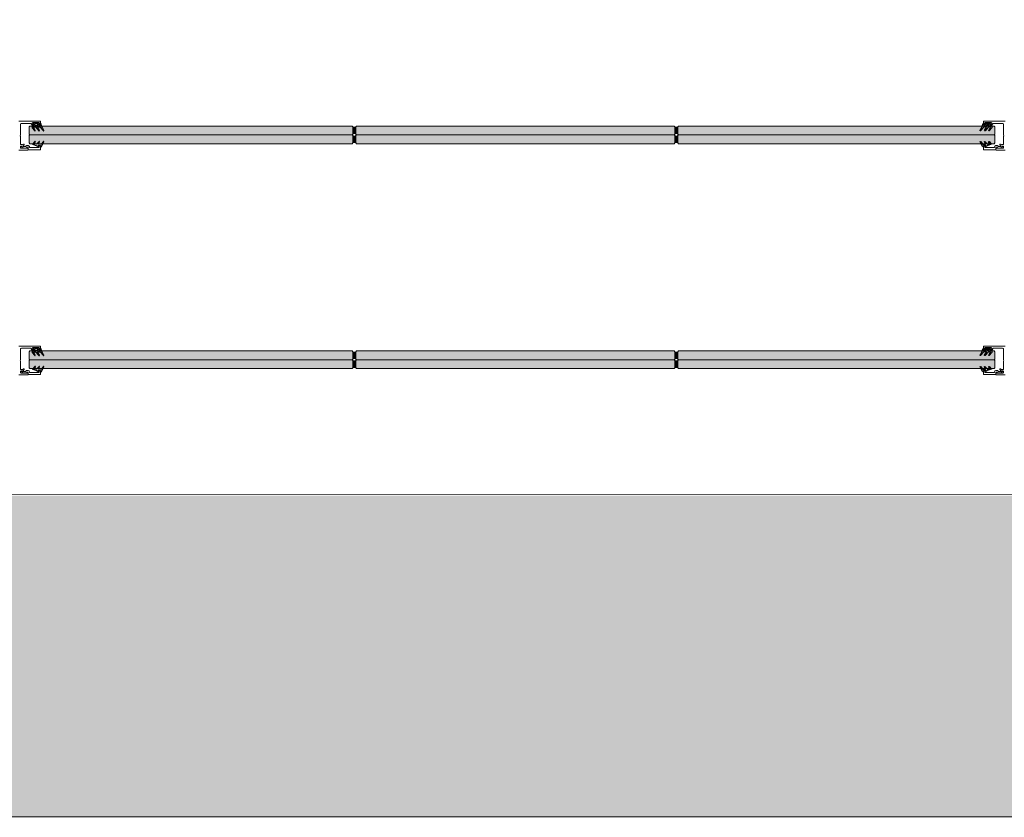
# Model space of a CAD drawing. Extents: x 9677 to 41339, y 4861 to 6330.
# Drawn here: x 12221 to 12608, y 4862 to 5176 of the extents above; entities that cross this region are included whole.
import ezdxf

# ---------------------------------------------------------------- set-up
doc = ezdxf.new("R2010")
doc.units = 0
doc.header["$LTSCALE"] = 2.5
doc.linetypes.add('DASHED', pattern=[0.75, 0.5, -0.25])
doc.layers.get('0').update_dxf_attribs({"linetype": 'CONTINUOUS'})
for name, color, linetype in [('1', 4, 'CONTINUOUS'), ('3', 2, 'DASHED'), ('A4PURSOM2', 3, 'CONTINUOUS'), ('H_', 4, 'CONTINUOUS'), ('OTSIKKO', 3, 'CONTINUOUS'), ('X-COM-FRAME', 2, 'CONTINUOUS')]:
    doc.layers.add(name, color=color, linetype=linetype)
doc.layers.add('Apuviivat', color=7, linetype='CONTINUOUS', plot=False)
for name, color, linetype, lineweight in [('E7', 7, 'CONTINUOUS', 70), ('Hatch (ISO)', 7, 'CONTINUOUS', 18), ('P SE0000 INLOOK GLAZY DB 36 PYSTYKARMI', 6, 'CONTINUOUS', 15)]:
    doc.layers.add(name, color=color, linetype=linetype, lineweight=lineweight)

# ---------------------------------------------------------------- blocks, each defined once
blk = doc.blocks.new('PX4_vapaa')
at = {"layer": 'OTSIKKO'}
blk.add_lwpolyline([(-3.48824200725943, 1.152937596046314, -0.8382366756647085), (-3.001857603000019, 0.5333333333333314, 0.9774218834618593), (-2.272108185322907, -0.1500000000000057, -0.2015127546239996), (-1.915036763895756, 0), (0, 0), (0, 1.399999999999977, -0.7730330928889702), (0.7492397875836332, 1.595016847396636), (4.461929840687731, -5.05373736445253, -0.8706601265432541), (3.987867965644057, -5.412132034355977), (0.575735931288051, -2), (-2.708290376865477, -2, 0.5773502691896241), (-3.054700538379251, -2.599999999999994), (-1.640192378864668, -5.050000000000011, -0.8769764629927548), (-2.112132034355938, -5.412132034355977), (-5.548126955598349, -1.976137113113595), (-8.074954325438313, -2.331259540819758, 0.5317094316614813), (-8.365695246568066, -2.927366768316375), (-7.140192378864668, -5.050000000000011, -0.8769764629927548), (-7.612132034355966, -5.412132034355977), (-10.71213203435596, -2.312132034355955, -0.5486187866266671), (-10.60260604299771, -1.818092213764231), (-5.277885124274832, 0.1199477064254779), (-3.488348458155684, 1.153137182334063)], format="xyb", close=True, dxfattribs=at)
blk = doc.blocks.new('PX2_vapaa')
at = {"layer": 'A4PURSOM2'}
blk.add_lwpolyline([(-2.300208175107599, 7.394736325684079, -0.8292538380071816), (-1.727909279117966, 7.013041730729157), (-4.07109750870066, 2.749871211905088, 0.5771850694354154), (-3.811215574272552, 2.300000000000011), (-0.6376475871669243, 2.534902736040664), (3.799477882750892, 7.394414952016092, -0.8350295135341587), (4.370372403912512, 7.009069084969639, 0.09536627423302697), (0.680777439324828, -1.605659971446954, -0.7150320677587662), (-2.842170943040401e-14, -1.5), (0, 0), (-2.100000000000023, 0, 0.414213562373095), (-2.700000000000017, -0.5999999999999943), (-2.700000000000017, -1.199999999999989), (-2.100000000000023, -1.199999999999989, -0.7148789146188683), (-1.91629634853885, -1.737177082450728), (-3.288491385170374, -2.799999999999983), (-8.611508614829631, -2.799999999999983), (-9.983703651461184, -1.737177082450728, -0.7148789146188681), (-9.800000000000011, -1.199999999999989), (-9.200000000000017, -1.199999999999989), (-9.200000000000017, -0.5999999999999943, 0.4142135623730942), (-9.800000000000011, 0), (-10.41251072920156, 0, -0.414213562373095), (-11.41251072920156, 0.9999999999999716), (-11.41251072920156, 3.347172067515913), (-7.800208175107599, 7.394736325684079, -0.8292538380071786), (-7.227909279117966, 7.013041730729157), (-9.57109750870066, 2.749871211905088, 0.5771850694354163), (-9.311215574272552, 2.300000000000011), (-6.758398102553627, 2.300000000000011), (-2.297487373415322, 7.397487373415316)], format="xyb", dxfattribs=at)
blk.add_lwpolyline([(-7.150000000000006, 0.5999999999999943), (-4.750000000000028, 0.5999999999999943, -0.8333333333333328), (-4.750000000000028, -1.799999999999983), (-7.150000000000006, -1.799999999999983, -0.8333333333333328)], format="xyb", close=True, dxfattribs=at)

msp = doc.modelspace()

# ---------------------------------------------------------------- hatches: boundary and pattern name
at = {"layer": 'E7', "linetype": 'Continuous', "lineweight": 15}
h = msp.add_hatch(color=256, dxfattribs=at)
h.set_gradient(color1=(127, 223, 255), color2=(127, 223, 255), tint=1)
h.paths.add_polyline_path([(12351.57304570112, 5130.778474405945), (12351.28405328092, 5130.489481985745), (12333.70124247499, 5130.489481985745), (12229.06400798674, 5130.489481985745, 0.2307951225690408), (12229.11951185424, 5130.60332186317), (12229.11951185424, 5130.632646448295), (12228.94611640212, 5130.632646448295), (12228.70593107479, 5130.489481985745), (12227.50964955911, 5130.489481985745), (12227.54936305882, 5130.535449905708, 0.1800411476298325), (12227.58451760798, 5130.629914480639), (12227.58451760798, 5130.632646448295), (12227.35332367182, 5130.632646448295), (12227.08827341101, 5130.489481985745), (12226.03351396696, 5130.489481985745), (12226.0535263208, 5130.508433892105, 0.2059934946280397), (12226.09866583545, 5130.613350057696), (12226.09866583545, 5130.632646448295), (12225.86890809628, 5130.632646448295), (12225.62066876212, 5130.489481985745), (12224.55655045421, 5130.489481985745), (12224.26755803401, 5130.778474405945), (12224.26755803401, 5132.22343650695), (12333.70124247499, 5132.22343650695), (12351.57304570112, 5132.22343650695)])
h.paths.add_polyline_path([(12351.57304570112, 5132.22343650695), (12333.70124247499, 5132.22343650695), (12224.26755803401, 5132.22343650695), (12224.26755803401, 5133.668398607954), (12224.55655045421, 5133.957391028154), (12225.61605040755, 5133.957391028154), (12225.86890809628, 5133.811563070504), (12226.09866583545, 5133.811563070504), (12226.09866583545, 5133.830859461104, 0.2059934946280262), (12226.0535263208, 5133.935775626694), (12226.03070143689, 5133.957391028154), (12227.08334229851, 5133.957391028154), (12227.35332367182, 5133.811563070504), (12227.58451760798, 5133.811563070504), (12227.58451760798, 5133.868068626044), (12227.50734846061, 5133.957391028154), (12228.70146256053, 5133.957391028154), (12228.94611640212, 5133.811563070504), (12229.11951185424, 5133.811563070504), (12229.11951185424, 5133.84088765563, 0.2388486162866762), (12229.06049148238, 5133.957391028154), (12333.70124247499, 5133.957391028154), (12351.28405328092, 5133.957391028154), (12351.57304570112, 5133.668398607954)])
h = msp.add_hatch(color=256, dxfattribs=at)
h.set_gradient(color1=(127, 223, 255), color2=(127, 223, 255), tint=1)
h.paths.add_polyline_path([(12351.57304570112, 5130.200489565545), (12351.28405328092, 5130.489481985745), (12333.70124247499, 5130.489481985745), (12229.06400798674, 5130.489481985745, -0.2307951225690408), (12229.11951185424, 5130.375642108321), (12229.11951185424, 5130.346317523195), (12228.94611640212, 5130.346317523195), (12228.70593107479, 5130.489481985745), (12227.50964955911, 5130.489481985745), (12227.54936305882, 5130.443514065783, -0.1800411476298325), (12227.58451760798, 5130.349049490852), (12227.58451760798, 5130.346317523195), (12227.35332367182, 5130.346317523195), (12227.08827341101, 5130.489481985745), (12226.03351396696, 5130.489481985745), (12226.0535263208, 5130.470530079386, -0.2059934946280397), (12226.09866583545, 5130.365613913795), (12226.09866583545, 5130.346317523195), (12225.86890809628, 5130.346317523195), (12225.62066876212, 5130.489481985745), (12224.55655045421, 5130.489481985745), (12224.26755803401, 5130.200489565545), (12224.26755803401, 5128.755527464541), (12333.70124247499, 5128.755527464541), (12351.57304570112, 5128.755527464541)])
h.paths.add_polyline_path([(12351.57304570112, 5128.755527464541), (12333.70124247499, 5128.755527464541), (12224.26755803401, 5128.755527464541), (12224.26755803401, 5127.310565363537), (12224.55655045421, 5127.021572943337), (12225.61605040755, 5127.021572943337), (12225.86890809628, 5127.167400900987), (12226.09866583545, 5127.167400900987), (12226.09866583545, 5127.148104510387, -0.2059934946280262), (12226.0535263208, 5127.043188344797), (12226.03070143689, 5127.021572943337), (12227.08334229851, 5127.021572943337), (12227.35332367182, 5127.167400900987), (12227.58451760798, 5127.167400900987), (12227.58451760798, 5127.110895345447), (12227.50734846061, 5127.021572943337), (12228.70146256053, 5127.021572943337), (12228.94611640212, 5127.167400900987), (12229.11951185424, 5127.167400900987), (12229.11951185424, 5127.138076315861, -0.2388486162866762), (12229.06049148238, 5127.021572943337), (12333.70124247499, 5127.021572943337), (12351.28405328092, 5127.021572943337), (12351.57304570112, 5127.310565363537)])
h = msp.add_hatch(color=256, dxfattribs=at)
h.set_gradient(color1=(127, 223, 255), color2=(127, 223, 255), tint=1)
h.paths.add_polyline_path([(12478.14686695824, 5130.778474405945), (12477.85787453805, 5130.489481985744), (12460.27506373212, 5130.489481985744), (12353.01800780212, 5130.489481985745), (12352.72901538192, 5130.778474405945), (12352.72901538192, 5132.22343650695), (12460.27506373212, 5132.22343650695), (12478.14686695824, 5132.223436506949)])
h.paths.add_polyline_path([(12478.14686695824, 5132.223436506949), (12460.27506373212, 5132.223436506949), (12352.72901538192, 5132.22343650695), (12352.72901538192, 5133.668398607954), (12353.01800780212, 5133.957391028154), (12460.27506373212, 5133.957391028154), (12477.85787453805, 5133.957391028153), (12478.14686695824, 5133.668398607952)])
h = msp.add_hatch(color=256, dxfattribs=at)
h.set_gradient(color1=(127, 223, 255), color2=(127, 223, 255), tint=1)
h.paths.add_polyline_path([(12478.14686695824, 5130.200489565546), (12477.85787453805, 5130.489481985747), (12460.27506373212, 5130.489481985747), (12353.01800780212, 5130.489481985745), (12352.72901538192, 5130.200489565545), (12352.72901538192, 5128.755527464541), (12460.27506373212, 5128.755527464541), (12478.14686695824, 5128.755527464542)])
h.paths.add_polyline_path([(12478.14686695824, 5128.755527464542), (12460.27506373212, 5128.755527464542), (12352.72901538192, 5128.755527464541), (12352.72901538192, 5127.310565363537), (12353.01800780212, 5127.021572943337), (12460.27506373212, 5127.021572943337), (12477.85787453805, 5127.021572943338), (12478.14686695824, 5127.310565363538)])
h = msp.add_hatch(color=256, dxfattribs=at)
h.set_gradient(color1=(127, 223, 255), color2=(127, 223, 255), tint=1)
h.paths.add_polyline_path([(12603.96507866249, 5130.778474405945), (12603.67608624229, 5130.489481985745), (12602.61427711168, 5130.489481985745), (12602.36372860022, 5130.63397819585), (12602.13397086106, 5130.63397819585), (12602.13397086106, 5130.614681805251, 0.205993494628218), (12602.1791103757, 5130.509765639661), (12602.20052899458, 5130.489481985745), (12601.14682884175, 5130.489481985745), (12600.87931302468, 5130.63397819585), (12600.64811908852, 5130.63397819585), (12600.64811908852, 5130.577472640311), (12600.72413768665, 5130.489481985745), (12599.52893987885, 5130.489481985745), (12599.28652029438, 5130.63397819585), (12599.11312484226, 5130.63397819585), (12599.11312484226, 5130.604653610725, 0.2347776888945589), (12599.17035908165, 5130.489481985745), (12586.04134204156, 5130.489481985745), (12479.59182905925, 5130.489481985744), (12479.30283663905, 5130.778474405945), (12479.30283663905, 5132.223436506949), (12586.04134204156, 5132.223436506949), (12603.96507866249, 5132.22343650695)])
h.paths.add_polyline_path([(12603.96507866249, 5132.22343650695), (12586.04134204156, 5132.22343650695), (12479.30283663905, 5132.223436506949), (12479.30283663905, 5133.668398607952), (12479.59182905925, 5133.957391028153), (12586.04134204156, 5133.957391028153), (12599.17035908164, 5133.957391028154, 0.2347776888691294), (12599.11312484226, 5133.842219403183), (12599.11312484226, 5133.812894818057), (12599.28652029438, 5133.812894818057), (12599.52893987883, 5133.957391028154), (12600.72413768664, 5133.957391028154), (12600.68327363769, 5133.910091360645, 0.1800411476298037), (12600.64811908852, 5133.815626785714), (12600.64811908852, 5133.812894818057), (12600.87931302468, 5133.812894818057), (12601.14682884173, 5133.957391028154), (12602.20052899457, 5133.957391028154), (12602.1791103757, 5133.937107374248, 0.2059934946281281), (12602.13397086106, 5133.832191208657), (12602.13397086106, 5133.812894818057), (12602.36372860022, 5133.812894818057), (12602.61427711167, 5133.957391028154), (12603.67608624229, 5133.957391028154), (12603.96507866249, 5133.668398607954)])
h = msp.add_hatch(color=256, dxfattribs=at)
h.set_gradient(color1=(127, 223, 255), color2=(127, 223, 255), tint=1)
h.paths.add_polyline_path([(12603.96507866249, 5130.200489565545), (12603.67608624229, 5130.489481985745), (12602.61427711168, 5130.489481985745), (12602.36372860022, 5130.34498577564), (12602.13397086106, 5130.34498577564), (12602.13397086106, 5130.36428216624, -0.205993494628218), (12602.1791103757, 5130.46919833183), (12602.20052899458, 5130.489481985745), (12601.14682884175, 5130.489481985745), (12600.87931302468, 5130.34498577564), (12600.64811908852, 5130.34498577564), (12600.64811908852, 5130.40149133118), (12600.72413768665, 5130.489481985745), (12599.52893987885, 5130.489481985745), (12599.28652029438, 5130.34498577564), (12599.11312484226, 5130.34498577564), (12599.11312484226, 5130.374310360766, -0.2347776888945589), (12599.17035908165, 5130.489481985745), (12586.04134204156, 5130.489481985745), (12479.59182905925, 5130.489481985747), (12479.30283663905, 5130.200489565546), (12479.30283663905, 5128.755527464542), (12586.04134204156, 5128.755527464542), (12603.96507866249, 5128.755527464541)])
h.paths.add_polyline_path([(12603.96507866249, 5128.755527464541), (12586.04134204156, 5128.755527464541), (12479.30283663905, 5128.755527464542), (12479.30283663905, 5127.310565363538), (12479.59182905925, 5127.021572943338), (12586.04134204156, 5127.021572943338), (12599.17035908164, 5127.021572943337, -0.2347776888691294), (12599.11312484226, 5127.136744568308), (12599.11312484226, 5127.166069153433), (12599.28652029438, 5127.166069153433), (12599.52893987883, 5127.021572943337), (12600.72413768664, 5127.021572943337), (12600.68327363769, 5127.068872610846, -0.1800411476298037), (12600.64811908852, 5127.163337185777), (12600.64811908852, 5127.166069153433), (12600.87931302468, 5127.166069153433), (12601.14682884173, 5127.021572943337), (12602.20052899457, 5127.021572943337), (12602.1791103757, 5127.041856597243, -0.2059934946281281), (12602.13397086106, 5127.146772762834), (12602.13397086106, 5127.166069153433), (12602.36372860022, 5127.166069153433), (12602.61427711167, 5127.021572943337), (12603.67608624229, 5127.021572943337), (12603.96507866249, 5127.310565363537)])
h = msp.add_hatch(color=256, dxfattribs=at)
h.set_gradient(color1=(127, 223, 255), color2=(127, 223, 255), tint=1)
h.paths.add_polyline_path([(12351.57512275987, 5042.322108873314), (12351.28613033967, 5042.033116453114), (12333.70331953374, 5042.033116453114), (12229.06608504549, 5042.033116453114, 0.2307951225690408), (12229.12158891299, 5042.146956330539), (12229.12158891299, 5042.176280915664), (12228.94819346087, 5042.176280915664), (12228.70800813354, 5042.033116453114), (12227.51172661786, 5042.033116453114), (12227.55144011757, 5042.079084373077, 0.1800411476298325), (12227.58659466673, 5042.173548948008), (12227.58659466673, 5042.176280915664), (12227.35540073057, 5042.176280915664), (12227.09035046976, 5042.033116453114), (12226.03559102571, 5042.033116453114), (12226.05560337955, 5042.052068359474, 0.2059934946280397), (12226.1007428942, 5042.156984525065), (12226.1007428942, 5042.176280915664), (12225.87098515503, 5042.176280915664), (12225.62274582087, 5042.033116453114), (12224.55862751296, 5042.033116453114), (12224.26963509276, 5042.322108873314), (12224.26963509276, 5043.767070974319), (12333.70331953374, 5043.767070974319), (12351.57512275987, 5043.767070974319)])
h.paths.add_polyline_path([(12351.57512275987, 5043.767070974319), (12333.70331953374, 5043.767070974319), (12224.26963509276, 5043.767070974319), (12224.26963509276, 5045.212033075323), (12224.55862751296, 5045.501025495523), (12225.61812746629, 5045.501025495523), (12225.87098515503, 5045.355197537873), (12226.1007428942, 5045.355197537873), (12226.1007428942, 5045.374493928472, 0.2059934946280262), (12226.05560337955, 5045.479410094063), (12226.03277849564, 5045.501025495523), (12227.08541935726, 5045.501025495523), (12227.35540073057, 5045.355197537873), (12227.58659466673, 5045.355197537873), (12227.58659466673, 5045.411703093413), (12227.50942551935, 5045.501025495523), (12228.70353961928, 5045.501025495523), (12228.94819346087, 5045.355197537873), (12229.12158891299, 5045.355197537873), (12229.12158891299, 5045.384522122999, 0.2388486162866762), (12229.06256854113, 5045.501025495523), (12333.70331953374, 5045.501025495523), (12351.28613033967, 5045.501025495523), (12351.57512275987, 5045.212033075323)])
h = msp.add_hatch(color=256, dxfattribs=at)
h.set_gradient(color1=(127, 223, 255), color2=(127, 223, 255), tint=1)
h.paths.add_polyline_path([(12478.14894401699, 5042.322108873313), (12477.85995159679, 5042.033116453113), (12460.27714079087, 5042.033116453113), (12353.02008486087, 5042.033116453114), (12352.73109244067, 5042.322108873314), (12352.73109244067, 5043.767070974319), (12460.27714079087, 5043.767070974319), (12478.14894401699, 5043.767070974318)])
h.paths.add_polyline_path([(12478.14894401699, 5043.767070974318), (12460.27714079087, 5043.767070974318), (12352.73109244067, 5043.767070974319), (12352.73109244067, 5045.212033075323), (12353.02008486087, 5045.501025495523), (12460.27714079087, 5045.501025495523), (12477.85995159679, 5045.501025495522), (12478.14894401699, 5045.212033075321)])
h = msp.add_hatch(color=256, dxfattribs=at)
h.set_gradient(color1=(127, 223, 255), color2=(127, 223, 255), tint=1)
h.paths.add_polyline_path([(12603.96715572124, 5042.322108873314), (12603.67816330104, 5042.033116453114), (12602.61635417043, 5042.033116453114), (12602.36580565897, 5042.177612663219), (12602.1360479198, 5042.177612663219), (12602.1360479198, 5042.15831627262, 0.205993494628218), (12602.18118743445, 5042.05340010703), (12602.20260605333, 5042.033116453114), (12601.1489059005, 5042.033116453114), (12600.88139008343, 5042.177612663219), (12600.65019614727, 5042.177612663219), (12600.65019614727, 5042.12110710768), (12600.7262147454, 5042.033116453114), (12599.5310169376, 5042.033116453114), (12599.28859735313, 5042.177612663219), (12599.11520190101, 5042.177612663219), (12599.11520190101, 5042.148288078094, 0.2347776888945589), (12599.1724361404, 5042.033116453114), (12586.04341910031, 5042.033116453114), (12479.593906118, 5042.033116453113), (12479.3049136978, 5042.322108873313), (12479.3049136978, 5043.767070974318), (12586.04341910031, 5043.767070974318), (12603.96715572124, 5043.767070974319)])
h.paths.add_polyline_path([(12603.96715572124, 5043.767070974319), (12586.04341910031, 5043.767070974319), (12479.3049136978, 5043.767070974318), (12479.3049136978, 5045.212033075321), (12479.593906118, 5045.501025495522), (12586.04341910031, 5045.501025495522), (12599.17243614039, 5045.501025495523, 0.2347776888691294), (12599.11520190101, 5045.385853870552), (12599.11520190101, 5045.356529285426), (12599.28859735313, 5045.356529285426), (12599.53101693758, 5045.501025495523), (12600.72621474539, 5045.501025495523), (12600.68535069643, 5045.453725828014, 0.1800411476298037), (12600.65019614727, 5045.359261253083), (12600.65019614727, 5045.356529285426), (12600.88139008343, 5045.356529285426), (12601.14890590048, 5045.501025495523), (12602.20260605332, 5045.501025495523), (12602.18118743445, 5045.480741841617, 0.2059934946281281), (12602.1360479198, 5045.375825676026), (12602.1360479198, 5045.356529285426), (12602.36580565897, 5045.356529285426), (12602.61635417042, 5045.501025495523), (12603.67816330104, 5045.501025495523), (12603.96715572124, 5045.212033075323)])
h = msp.add_hatch(color=256, dxfattribs=at)
h.set_gradient(color1=(127, 223, 255), color2=(127, 223, 255), tint=1)
h.paths.add_polyline_path([(12351.57512275987, 5041.744124032914), (12351.28613033967, 5042.033116453114), (12333.70331953374, 5042.033116453114), (12229.06608504549, 5042.033116453114, -0.2307951225690408), (12229.12158891299, 5041.91927657569), (12229.12158891299, 5041.889951990564), (12228.94819346087, 5041.889951990564), (12228.70800813354, 5042.033116453114), (12227.51172661786, 5042.033116453114), (12227.55144011757, 5041.987148533152, -0.1800411476298325), (12227.58659466673, 5041.892683958221), (12227.58659466673, 5041.889951990564), (12227.35540073057, 5041.889951990564), (12227.09035046976, 5042.033116453114), (12226.03559102571, 5042.033116453114), (12226.05560337955, 5042.014164546755, -0.2059934946280397), (12226.1007428942, 5041.909248381164), (12226.1007428942, 5041.889951990564), (12225.87098515503, 5041.889951990564), (12225.62274582087, 5042.033116453114), (12224.55862751296, 5042.033116453114), (12224.26963509276, 5041.744124032914), (12224.26963509276, 5040.29916193191), (12333.70331953374, 5040.29916193191), (12351.57512275987, 5040.29916193191)])
h.paths.add_polyline_path([(12351.57512275987, 5040.29916193191), (12333.70331953374, 5040.29916193191), (12224.26963509276, 5040.29916193191), (12224.26963509276, 5038.854199830906), (12224.55862751296, 5038.565207410706), (12225.61812746629, 5038.565207410706), (12225.87098515503, 5038.711035368356), (12226.1007428942, 5038.711035368356), (12226.1007428942, 5038.691738977756, -0.2059934946280262), (12226.05560337955, 5038.586822812166), (12226.03277849564, 5038.565207410706), (12227.08541935726, 5038.565207410706), (12227.35540073057, 5038.711035368356), (12227.58659466673, 5038.711035368356), (12227.58659466673, 5038.654529812816), (12227.50942551935, 5038.565207410706), (12228.70353961928, 5038.565207410706), (12228.94819346087, 5038.711035368356), (12229.12158891299, 5038.711035368356), (12229.12158891299, 5038.68171078323, -0.2388486162866762), (12229.06256854113, 5038.565207410706), (12333.70331953374, 5038.565207410706), (12351.28613033967, 5038.565207410706), (12351.57512275987, 5038.854199830906)])
h = msp.add_hatch(color=256, dxfattribs=at)
h.set_gradient(color1=(127, 223, 255), color2=(127, 223, 255), tint=1)
h.paths.add_polyline_path([(12478.14894401699, 5041.744124032915), (12477.85995159679, 5042.033116453116), (12460.27714079087, 5042.033116453116), (12353.02008486087, 5042.033116453114), (12352.73109244067, 5041.744124032914), (12352.73109244067, 5040.29916193191), (12460.27714079087, 5040.29916193191), (12478.14894401699, 5040.299161931911)])
h.paths.add_polyline_path([(12478.14894401699, 5040.299161931911), (12460.27714079087, 5040.299161931911), (12352.73109244067, 5040.29916193191), (12352.73109244067, 5038.854199830906), (12353.02008486087, 5038.565207410706), (12460.27714079087, 5038.565207410706), (12477.85995159679, 5038.565207410707), (12478.14894401699, 5038.854199830907)])
h = msp.add_hatch(color=256, dxfattribs=at)
h.set_gradient(color1=(127, 223, 255), color2=(127, 223, 255), tint=1)
h.paths.add_polyline_path([(12603.96715572124, 5041.744124032914), (12603.67816330104, 5042.033116453114), (12602.61635417043, 5042.033116453114), (12602.36580565897, 5041.888620243009), (12602.1360479198, 5041.888620243009), (12602.1360479198, 5041.907916633609, -0.205993494628218), (12602.18118743445, 5042.012832799199), (12602.20260605333, 5042.033116453114), (12601.1489059005, 5042.033116453114), (12600.88139008343, 5041.888620243009), (12600.65019614727, 5041.888620243009), (12600.65019614727, 5041.945125798549), (12600.7262147454, 5042.033116453114), (12599.5310169376, 5042.033116453114), (12599.28859735313, 5041.888620243009), (12599.11520190101, 5041.888620243009), (12599.11520190101, 5041.917944828135, -0.2347776888945589), (12599.1724361404, 5042.033116453114), (12586.04341910031, 5042.033116453114), (12479.593906118, 5042.033116453116), (12479.3049136978, 5041.744124032915), (12479.3049136978, 5040.299161931911), (12586.04341910031, 5040.299161931911), (12603.96715572124, 5040.29916193191)])
h.paths.add_polyline_path([(12603.96715572124, 5040.29916193191), (12586.04341910031, 5040.29916193191), (12479.3049136978, 5040.299161931911), (12479.3049136978, 5038.854199830907), (12479.593906118, 5038.565207410707), (12586.04341910031, 5038.565207410707), (12599.17243614039, 5038.565207410706, -0.2347776888691294), (12599.11520190101, 5038.680379035677), (12599.11520190101, 5038.709703620802), (12599.28859735313, 5038.709703620802), (12599.53101693758, 5038.565207410706), (12600.72621474539, 5038.565207410706), (12600.68535069643, 5038.612507078215, -0.1800411476298037), (12600.65019614727, 5038.706971653146), (12600.65019614727, 5038.709703620802), (12600.88139008343, 5038.709703620802), (12601.14890590048, 5038.565207410706), (12602.20260605332, 5038.565207410706), (12602.18118743445, 5038.585491064612, -0.2059934946281281), (12602.1360479198, 5038.690407230203), (12602.1360479198, 5038.709703620802), (12602.36580565897, 5038.709703620802), (12602.61635417042, 5038.565207410706), (12603.67816330104, 5038.565207410706), (12603.96715572124, 5038.854199830906)])
at = {"layer": 'H_', "linetype": 'Continuous', "lineweight": 15}
h = msp.add_hatch(color=256, dxfattribs=at)
h.dxf.hatch_style = 1
h.set_gradient(color1=(192, 192, 192), color2=(192, 192, 192), tint=1)
h.paths.add_polyline_path([(12352.72901538192, 5130.778474405945, 0.3238795714715008), (12351.57304570112, 5130.778474405945), (12351.57304570112, 5133.668398607954, 0.3238795714715012), (12352.72901538192, 5133.668398607954)])
h = msp.add_hatch(color=256, dxfattribs=at)
h.dxf.hatch_style = 1
h.set_gradient(color1=(192, 192, 192), color2=(192, 192, 192), tint=1)
h.paths.add_polyline_path([(12478.14686695824, 5133.668398607952, 0.323879571471519), (12479.30283663905, 5133.668398607952), (12479.30283663905, 5130.778474405945, 0.3238795714715191), (12478.14686695824, 5130.778474405945)])
h = msp.add_hatch(color=256, dxfattribs=at)
h.dxf.hatch_style = 1
h.set_gradient(color1=(192, 192, 192), color2=(192, 192, 192), tint=1)
h.paths.add_polyline_path([(12352.72901538192, 5130.200489565545, -0.3238795714715008), (12351.57304570112, 5130.200489565545), (12351.57304570112, 5127.310565363537, -0.3238795714715012), (12352.72901538192, 5127.310565363537)])
h = msp.add_hatch(color=256, dxfattribs=at)
h.dxf.hatch_style = 1
h.set_gradient(color1=(192, 192, 192), color2=(192, 192, 192), tint=1)
h.paths.add_polyline_path([(12478.14686695824, 5127.310565363538, -0.323879571471519), (12479.30283663905, 5127.310565363538), (12479.30283663905, 5130.200489565546, -0.3238795714715191), (12478.14686695824, 5130.200489565546)])
h = msp.add_hatch(color=256, dxfattribs=at)
h.dxf.hatch_style = 1
h.set_gradient(color1=(192, 192, 192), color2=(192, 192, 192), tint=1)
h.paths.add_polyline_path([(12352.73109244067, 5042.322108873314, 0.3238795714715008), (12351.57512275987, 5042.322108873314), (12351.57512275987, 5045.212033075323, 0.3238795714715012), (12352.73109244067, 5045.212033075323)])
h = msp.add_hatch(color=256, dxfattribs=at)
h.dxf.hatch_style = 1
h.set_gradient(color1=(192, 192, 192), color2=(192, 192, 192), tint=1)
h.paths.add_polyline_path([(12478.14894401699, 5045.212033075321, 0.323879571471519), (12479.3049136978, 5045.212033075321), (12479.3049136978, 5042.322108873313, 0.3238795714715191), (12478.14894401699, 5042.322108873313)])
h = msp.add_hatch(color=256, dxfattribs=at)
h.dxf.hatch_style = 1
h.set_gradient(color1=(192, 192, 192), color2=(192, 192, 192), tint=1)
h.paths.add_polyline_path([(12352.73109244067, 5041.744124032914, -0.3238795714715008), (12351.57512275987, 5041.744124032914), (12351.57512275987, 5038.854199830906, -0.3238795714715012), (12352.73109244067, 5038.854199830906)])
h = msp.add_hatch(color=256, dxfattribs=at)
h.dxf.hatch_style = 1
h.set_gradient(color1=(192, 192, 192), color2=(192, 192, 192), tint=1)
h.paths.add_polyline_path([(12478.14894401699, 5038.854199830907, -0.323879571471519), (12479.3049136978, 5038.854199830907), (12479.3049136978, 5041.744124032915, -0.3238795714715191), (12478.14894401699, 5041.744124032915)])
at = {"layer": 'Hatch (ISO)', "lineweight": 15, "true_color": 0x9fd03f}
msp.add_hatch(color=73, dxfattribs=at).paths.add_polyline_path([(12205.67412682849, 4862.072667410321), (12232.60219892474, 4988.595850801321), (12141.43524781017, 4988.595850801321), (12114.53170436, 4862.072667410313)])
at = {"layer": 'Hatch (ISO)', "lineweight": 15, "true_color": 0x939597}
msp.add_hatch(color=252, dxfattribs=at).paths.add_polyline_path([(12205.67412682849, 4862.072667410321), (13876.70597884314, 4862.072666544096), (13876.70582378855, 4988.595850801321), (12232.60219892474, 4988.595850801321)])

# ---------------------------------------------------------------- linework, layer by layer
at = {"layer": '1', "lineweight": 15}
for points in [[(12220.1570163391, 5124.528374657722), (12223.71365525241, 5124.528374657722, 0.414213562373095), (12223.80111358635, 5124.615832991655), (12223.80111358635, 5124.965666327394, 0.414213562373095), (12223.50958580657, 5125.257194107174), (12221.03159967844, 5125.257194107174, -0.414213562373095), (12220.88583578855, 5125.402957997066), (12220.88583578855, 5125.957432803872, -0.414213562373095), (12221.03159967844, 5126.103196693762), (12221.58779115292, 5126.103196693762, -0.1316524975874443), (12221.63152031989, 5126.091479498788), (12221.69191895114, 5126.05660833278, 0.1316524975874056), (12221.7356481181, 5126.044891137805), (12221.76080199661, 5126.044891137805, 0.2423229636228365), (12221.87945003772, 5126.105980628155), (12222.23831571124, 5126.608832841034, 0.8062785016863431), (12222.00847972798, 5126.861924398402), (12221.68753718295, 5126.676628133638, -0.1316524975873962), (12221.61465523801, 5126.657099475347), (12221.03159967844, 5126.657099475347, -0.414213562373095), (12220.88583578855, 5126.802863365237), (12220.88583578855, 5129.913827120356, 0.1316524975873703), (12220.87411859358, 5129.957556287322), (12220.75178909364, 5130.169437196485, -0.2679491924310824), (12220.75178909364, 5130.25689553042), (12220.87411859358, 5130.468776439583, 0.1316524975873742), (12220.88583578855, 5130.512505606549), (12220.88583578855, 5134.73184695006, -0.414213562373095), (12221.17736356833, 5135.02337472984), (12224.85061359357, 5135.02337472984, -0.414213562373095), (12224.99637748347, 5134.87761083995), (12224.99637748347, 5134.73184695006, 0.414213562373095), (12225.43366915314, 5134.294555280388), (12225.65231498797, 5134.294555280388, 0.9999999999999124), (12225.65231498797, 5134.673541394103), (12225.52112748707, 5134.673541394103, -0.414213562373095), (12225.37536359718, 5134.819305283993), (12225.37536359718, 5135.02337472984, -0.4142135623730784), (12225.66689137696, 5135.314902509622), (12228.08657194914, 5135.314902509622, -0.414213562373095), (12228.37809972893, 5135.02337472984), (12228.37809972893, 5134.819305283993, -0.414213562373095), (12228.23233583903, 5134.673541394103), (12228.13030111611, 5134.673541394103, 0.9999999999999999), (12228.13030111611, 5134.294555280388), (12228.61132195275, 5134.294555280388, 0.414213562373095), (12228.75708584264, 5134.440319170278), (12228.75708584264, 5135.752194179292, 0.4142135623730883), (12228.61132195275, 5135.897958069184), (12220.1570163391, 5135.897958069184, 0.4142135623730919)], [(12608.08385418623, 5124.528374657721), (12604.52721527292, 5124.528374657721, -0.414213562373095), (12604.43975693899, 5124.615832991654), (12604.43975693899, 5124.965666327393, -0.414213562373095), (12604.73128471877, 5125.257194107173), (12607.20927084689, 5125.257194107173, 0.414213562373095), (12607.35503473678, 5125.402957997065), (12607.35503473678, 5125.957432803871, 0.414213562373095), (12607.20927084689, 5126.103196693761), (12606.65307937241, 5126.103196693761, 0.1316524975874443), (12606.60935020544, 5126.091479498788), (12606.5489515742, 5126.056608332779, -0.1316524975874056), (12606.50522240723, 5126.044891137804), (12606.48006852872, 5126.044891137804, -0.2423229636228365), (12606.36142048762, 5126.105980628154), (12606.0025548141, 5126.608832841033, -0.8062785016863431), (12606.23239079736, 5126.861924398401), (12606.55333334238, 5126.676628133637, 0.1316524975873962), (12606.62621528733, 5126.657099475346), (12607.20927084689, 5126.657099475346, 0.414213562373095), (12607.35503473678, 5126.802863365236), (12607.35503473678, 5129.913827120356, -0.1316524975873703), (12607.36675193176, 5129.957556287321), (12607.4890814317, 5130.169437196484, 0.2679491924310824), (12607.4890814317, 5130.25689553042), (12607.36675193176, 5130.468776439582, -0.1316524975873742), (12607.35503473678, 5130.512505606548), (12607.35503473678, 5134.731846950059, 0.414213562373095), (12607.063506957, 5135.023374729839), (12603.39025693176, 5135.023374729839, 0.414213562373095), (12603.24449304187, 5134.877610839949), (12603.24449304187, 5134.731846950059, -0.414213562373095), (12602.8072013722, 5134.294555280387), (12602.58855553736, 5134.294555280387, -0.9999999999999124), (12602.58855553736, 5134.673541394102), (12602.71974303826, 5134.673541394102, 0.414213562373095), (12602.86550692815, 5134.819305283992), (12602.86550692815, 5135.023374729839, 0.4142135623730784), (12602.57397914837, 5135.314902509621), (12600.15429857619, 5135.314902509621, 0.414213562373095), (12599.86277079641, 5135.023374729839), (12599.86277079641, 5134.819305283992, 0.414213562373095), (12600.0085346863, 5134.673541394102), (12600.11056940922, 5134.673541394102, -0.9999999999999999), (12600.11056940922, 5134.294555280387), (12599.62954857258, 5134.294555280387, -0.414213562373095), (12599.48378468269, 5134.440319170277), (12599.48378468269, 5135.752194179291, -0.4142135623730883), (12599.62954857258, 5135.897958069183), (12608.08385418623, 5135.897958069183, -0.4142135623730919)], [(12220.15909339785, 5036.072009125091), (12223.71573231116, 5036.072009125091, 0.414213562373095), (12223.80319064509, 5036.159467459024), (12223.80319064509, 5036.509300794763, 0.414213562373095), (12223.51166286531, 5036.800828574543), (12221.03367673719, 5036.800828574543, -0.414213562373095), (12220.8879128473, 5036.946592464435), (12220.8879128473, 5037.501067271241, -0.414213562373095), (12221.03367673719, 5037.646831161131), (12221.58986821167, 5037.646831161131, -0.1316524975874443), (12221.63359737864, 5037.635113966157), (12221.69399600988, 5037.600242800149, 0.1316524975874056), (12221.73772517685, 5037.588525605174), (12221.76287905536, 5037.588525605174, 0.2423229636228365), (12221.88152709647, 5037.649615095524), (12222.24039276999, 5038.152467308403, 0.8062785016863431), (12222.01055678673, 5038.405558865771), (12221.6896142417, 5038.220262601007, -0.1316524975873962), (12221.61673229675, 5038.200733942715), (12221.03367673719, 5038.200733942715, -0.414213562373095), (12220.8879128473, 5038.346497832606), (12220.8879128473, 5041.457461587725, 0.1316524975873703), (12220.87619565233, 5041.501190754691), (12220.75386615238, 5041.713071663854, -0.2679491924310824), (12220.75386615238, 5041.800529997789), (12220.87619565233, 5042.012410906952, 0.1316524975873742), (12220.8879128473, 5042.056140073918), (12220.8879128473, 5046.275481417429, -0.414213562373095), (12221.17944062708, 5046.567009197209), (12224.85269065232, 5046.567009197209, -0.414213562373095), (12224.99845454221, 5046.421245307319), (12224.99845454221, 5046.275481417429, 0.414213562373095), (12225.43574621189, 5045.838189747757), (12225.65439204672, 5045.838189747757, 0.9999999999999124), (12225.65439204672, 5046.217175861472), (12225.52320454582, 5046.217175861472, -0.414213562373095), (12225.37744065593, 5046.362939751362), (12225.37744065593, 5046.567009197209, -0.4142135623730784), (12225.66896843571, 5046.858536976991), (12228.08864900789, 5046.858536976991, -0.414213562373095), (12228.38017678767, 5046.567009197209), (12228.38017678767, 5046.362939751362, -0.414213562373095), (12228.23441289778, 5046.217175861472), (12228.13237817486, 5046.217175861472, 0.9999999999999999), (12228.13237817486, 5045.838189747757), (12228.6133990115, 5045.838189747757, 0.414213562373095), (12228.75916290139, 5045.983953637647), (12228.75916290139, 5047.295828646661, 0.4142135623730883), (12228.6133990115, 5047.441592536553), (12220.15909339785, 5047.441592536553, 0.4142135623730919)], [(12608.08593124498, 5036.07200912509), (12604.52929233167, 5036.07200912509, -0.414213562373095), (12604.44183399774, 5036.159467459023), (12604.44183399774, 5036.509300794762, -0.414213562373095), (12604.73336177752, 5036.800828574542), (12607.21134790564, 5036.800828574542, 0.414213562373095), (12607.35711179553, 5036.946592464434), (12607.35711179553, 5037.50106727124, 0.414213562373095), (12607.21134790564, 5037.64683116113), (12606.65515643116, 5037.64683116113, 0.1316524975874443), (12606.61142726419, 5037.635113966156), (12606.55102863295, 5037.600242800148, -0.1316524975874056), (12606.50729946598, 5037.588525605173), (12606.48214558747, 5037.588525605173, -0.2423229636228365), (12606.36349754636, 5037.649615095523), (12606.00463187285, 5038.152467308402, -0.8062785016863431), (12606.23446785611, 5038.40555886577), (12606.55541040113, 5038.220262601006, 0.1316524975873962), (12606.62829234608, 5038.200733942715), (12607.21134790564, 5038.200733942715, 0.414213562373095), (12607.35711179553, 5038.346497832605), (12607.35711179553, 5041.457461587725, -0.1316524975873703), (12607.36882899051, 5041.50119075469), (12607.49115849045, 5041.713071663853, 0.2679491924310824), (12607.49115849045, 5041.800529997789), (12607.36882899051, 5042.012410906951, -0.1316524975873742), (12607.35711179553, 5042.056140073917), (12607.35711179553, 5046.275481417428, 0.414213562373095), (12607.06558401575, 5046.567009197208), (12603.39233399051, 5046.567009197208, 0.414213562373095), (12603.24657010062, 5046.421245307318), (12603.24657010062, 5046.275481417428, -0.414213562373095), (12602.80927843095, 5045.838189747756), (12602.59063259611, 5045.838189747756, -0.9999999999999124), (12602.59063259611, 5046.217175861471), (12602.72182009701, 5046.217175861471, 0.414213562373095), (12602.8675839869, 5046.362939751361), (12602.8675839869, 5046.567009197208, 0.4142135623730784), (12602.57605620712, 5046.85853697699), (12600.15637563494, 5046.85853697699, 0.414213562373095), (12599.86484785516, 5046.567009197208), (12599.86484785516, 5046.362939751361, 0.414213562373095), (12600.01061174505, 5046.217175861471), (12600.11264646797, 5046.217175861471, -0.9999999999999999), (12600.11264646797, 5045.838189747756), (12599.63162563133, 5045.838189747756, -0.414213562373095), (12599.48586174144, 5045.983953637646), (12599.48586174144, 5047.29582864666, -0.4142135623730883), (12599.63162563133, 5047.441592536552), (12608.08593124498, 5047.441592536552, -0.4142135623730919)]]:
    msp.add_lwpolyline(points, format="xyb", dxfattribs=at)
at = {"layer": '3', "linetype": 'ByBlock', "lineweight": 15}
for points in [[(12228.13030111617, 5126.248388558431, 0.8562038971233984), (12228.07262931624, 5125.878391811607, -0.3262761020106819), (12228.17403028311, 5125.739542819322), (12228.17403028311, 5125.665332998861, -0.4142135623600656), (12228.02826639322, 5125.519569108977), (12224.5299330358, 5125.519569108977, -0.414213562373095), (12224.38416914591, 5125.665332998883), (12224.38416914591, 5125.665332998883, 0.414213562373095), (12223.80111358635, 5126.248388558445), (12223.33881278698, 5126.248388558445, 0.1989123673796624), (12223.13267151699, 5126.163002048653), (12222.95361120082, 5125.983941732488, -0.1989123673798648), (12222.74746993084, 5125.898555222694), (12221.75489635747, 5125.898555222696, -0.1316524975870571), (12221.71116719051, 5125.910272417669), (12221.49928628135, 5126.032601917609, 0.1316524975873637), (12221.45555711438, 5126.044319112584), (12221.15621787129, 5126.044319112584, 0.7673269879789266), (12221.09791231533, 5125.826719815391), (12221.64512530926, 5125.510786246042, 0.1316524975870469), (12222.37394475871, 5125.315499663132), (12223.04935683132, 5125.315499663132, 0.1989123673798057), (12223.15242746632, 5125.358192918028), (12223.41687429227, 5125.622639743987, -0.1989123673796772), (12223.51994492727, 5125.665332998883), (12223.65534969646, 5125.665332998883, -0.4142135623732615), (12223.80111358635, 5125.519569108993), (12223.80111358635, 5124.732444103568, 0.4142135623729561), (12223.88857192028, 5124.644985769634), (12228.61132195274, 5124.644985769634, 0.4142135623584439), (12228.75708584263, 5124.790749659519), (12228.75708584269, 5126.102624668533, 0.4142135623878128), (12228.6113219528, 5126.248388558431)], [(12600.11056940917, 5126.24838855843, -0.8562038971233984), (12600.16824120909, 5125.878391811606, 0.3262761020106819), (12600.06684024223, 5125.739542819321), (12600.06684024223, 5125.66533299886, 0.4142135623600656), (12600.21260413212, 5125.519569108976), (12603.71093748954, 5125.519569108976, 0.414213562373095), (12603.85670137943, 5125.665332998882), (12603.85670137943, 5125.665332998882, -0.414213562373095), (12604.43975693899, 5126.248388558444), (12604.90205773836, 5126.248388558444, -0.1989123673796624), (12605.10819900835, 5126.163002048652), (12605.28725932451, 5125.983941732487, 0.1989123673798648), (12605.4934005945, 5125.898555222693), (12606.48597416786, 5125.898555222695, 0.1316524975870571), (12606.52970333483, 5125.910272417668), (12606.74158424399, 5126.032601917608, -0.1316524975873637), (12606.78531341096, 5126.044319112583), (12607.08465265405, 5126.044319112583, -0.7673269879789266), (12607.14295821, 5125.82671981539), (12606.59574521607, 5125.510786246041, -0.1316524975870469), (12605.86692576662, 5125.315499663131), (12605.19151369401, 5125.315499663131, -0.1989123673798057), (12605.08844305902, 5125.358192918027), (12604.82399623306, 5125.622639743986, 0.1989123673796772), (12604.72092559807, 5125.665332998882), (12604.58552082888, 5125.665332998882, 0.4142135623732615), (12604.43975693899, 5125.519569108992), (12604.43975693899, 5124.732444103567, -0.4142135623729561), (12604.35229860506, 5124.644985769633), (12599.6295485726, 5124.644985769633, -0.4142135623584439), (12599.4837846827, 5124.790749659518), (12599.48378468265, 5126.102624668532, -0.4142135623878128), (12599.62954857254, 5126.24838855843)], [(12228.13237817491, 5037.7920230258, 0.8562038971233984), (12228.07470637499, 5037.422026278976, -0.3262761020106819), (12228.17610734186, 5037.283177286691), (12228.17610734185, 5037.20896746623, -0.4142135623600656), (12228.03034345196, 5037.063203576346), (12224.53201009455, 5037.063203576346, -0.414213562373095), (12224.38624620465, 5037.208967466252), (12224.38624620465, 5037.208967466252, 0.414213562373095), (12223.80319064509, 5037.792023025814), (12223.34088984573, 5037.792023025814, 0.1989123673796624), (12223.13474857574, 5037.706636516022), (12222.95568825957, 5037.527576199857, -0.1989123673798648), (12222.74954698959, 5037.442189690063), (12221.75697341622, 5037.442189690065, -0.1316524975870571), (12221.71324424925, 5037.453906885038), (12221.50136334009, 5037.576236384978, 0.1316524975873637), (12221.45763417313, 5037.587953579953), (12221.15829493004, 5037.587953579953, 0.7673269879789266), (12221.09998937408, 5037.37035428276), (12221.64720236801, 5037.054420713411, 0.1316524975870469), (12222.37602181746, 5036.859134130501), (12223.05143389007, 5036.859134130501, 0.1989123673798057), (12223.15450452506, 5036.901827385397), (12223.41895135102, 5037.166274211356, -0.1989123673796772), (12223.52202198602, 5037.208967466252), (12223.6574267552, 5037.208967466252, -0.4142135623732615), (12223.80319064509, 5037.063203576362), (12223.80319064509, 5036.276078570937, 0.4142135623729561), (12223.89064897903, 5036.188620237003), (12228.61339901149, 5036.188620237003, 0.4142135623584439), (12228.75916290138, 5036.334384126888), (12228.75916290144, 5037.646259135902, 0.4142135623878128), (12228.61339901155, 5037.7920230258)], [(12600.11264646792, 5037.792023025799, -0.8562038971233984), (12600.17031826784, 5037.422026278975, 0.3262761020106819), (12600.06891730097, 5037.28317728669), (12600.06891730098, 5037.208967466229, 0.4142135623600656), (12600.21468119087, 5037.063203576345), (12603.71301454829, 5037.063203576345, 0.414213562373095), (12603.85877843818, 5037.208967466251), (12603.85877843818, 5037.208967466251, -0.414213562373095), (12604.44183399774, 5037.792023025813), (12604.90413479711, 5037.792023025813, -0.1989123673796624), (12605.11027606709, 5037.706636516021), (12605.28933638326, 5037.527576199856, 0.1989123673798648), (12605.49547765325, 5037.442189690062), (12606.48805122661, 5037.442189690064, 0.1316524975870571), (12606.53178039358, 5037.453906885037), (12606.74366130274, 5037.576236384977, -0.1316524975873637), (12606.7873904697, 5037.587953579952), (12607.0867297128, 5037.587953579952, -0.7673269879789266), (12607.14503526875, 5037.370354282759), (12606.59782227482, 5037.05442071341, -0.1316524975870469), (12605.86900282537, 5036.8591341305), (12605.19359075276, 5036.8591341305, -0.1989123673798057), (12605.09052011777, 5036.901827385396), (12604.82607329181, 5037.166274211355, 0.1989123673796772), (12604.72300265682, 5037.208967466251), (12604.58759788763, 5037.208967466251, 0.4142135623732615), (12604.44183399774, 5037.063203576361), (12604.44183399774, 5036.276078570936, -0.4142135623729561), (12604.3543756638, 5036.188620237002), (12599.63162563134, 5036.188620237002, -0.4142135623584439), (12599.48586174145, 5036.334384126887), (12599.4858617414, 5037.646259135901, -0.4142135623878128), (12599.63162563129, 5037.792023025799)]]:
    msp.add_lwpolyline(points, format="xyb", close=True, dxfattribs=at)
at = {"layer": 'Apuviivat', "lineweight": 15, "ltscale": 0.01}
msp.add_line((13876.70590131583, 4988.595850801321), (12141.34490225926, 4989.167367878719), dxfattribs=at)
at = {"layer": 'E7', "lineweight": 15}
for centre, start, end in [((12352.15103054152, 5134.467083436489), 234.1078408653448, 305.8921591346552), ((12352.15103054152, 5129.979789577411), 54.10784086534485, 125.8921591346552), ((12478.72485179865, 5134.467083436487), 234.1078408653448, 305.8921591346552), ((12478.72485179865, 5129.97978957741), 54.10784086534485, 125.8921591346552), ((12352.15103054152, 5130.99917439408), 234.1078408653161, 305.8921591346839), ((12352.15103054152, 5126.511880535002), 54.1078408653161, 125.8921591346839), ((12478.72485179865, 5130.999174394081), 234.1078408653161, 305.8921591346839), ((12478.72485179865, 5126.511880535004), 54.1078408653161, 125.8921591346839), ((12352.15310760027, 5046.010717903858), 234.1078408653448, 305.8921591346552), ((12478.7269288574, 5046.010717903856), 234.1078408653448, 305.8921591346552), ((12352.15310760027, 5041.52342404478), 54.10784086534485, 125.8921591346552), ((12352.15310760027, 5042.542808861449), 234.1078408653161, 305.8921591346839), ((12478.7269288574, 5041.523424044779), 54.10784086534485, 125.8921591346552), ((12478.7269288574, 5042.54280886145), 234.1078408653161, 305.8921591346839), ((12352.15310760027, 5038.055515002371), 54.1078408653161, 125.8921591346839), ((12478.7269288574, 5038.055515002373), 54.1078408653161, 125.8921591346839)]:
    msp.add_arc(centre, 0.9858823109604731, start, end, dxfattribs=at)
at = {"layer": 'P SE0000 INLOOK GLAZY DB 36 PYSTYKARMI', "linetype": 'Continuous', "lineweight": 15}
msp.add_lwpolyline([(11776.70590131583, 4862.272475712869), (13876.70590131583, 4862.272475712869), (13876.70590131583, 6329.892736614471), (11776.70590131583, 6329.892736614471)], close=True, dxfattribs=at)
at = {"layer": 'X-COM-FRAME', "color": 1, "linetype": 'Continuous', "lineweight": 15}
for points in [[(12333.70124247499, 5133.957391028154), (12224.55655045421, 5133.957391028154), (12224.26755803401, 5133.668398607954), (12224.26755803401, 5130.778474405945), (12224.55655045421, 5130.489481985745), (12333.70124247499, 5130.489481985745)], [(12333.70124247499, 5127.021572943337), (12224.55655045421, 5127.021572943337), (12224.26755803401, 5127.310565363537), (12224.26755803401, 5130.200489565545), (12224.55655045421, 5130.489481985745), (12333.70124247499, 5130.489481985745)], [(12333.64930908019, 5130.489481985745), (12351.28405328092, 5130.489481985745), (12351.57304570112, 5130.778474405945), (12351.57304570112, 5133.668398607954), (12351.28405328092, 5133.957391028154), (12333.64930908019, 5133.957391028154)], [(12333.64930908019, 5130.489481985745), (12351.28405328092, 5130.489481985745), (12351.57304570112, 5130.200489565545), (12351.57304570112, 5127.310565363537), (12351.28405328092, 5127.021572943337), (12333.64930908019, 5127.021572943337)], [(12333.70124247499, 5130.489481985745), (12351.28405328092, 5130.489481985745), (12351.57304570112, 5130.778474405945), (12351.57304570112, 5133.668398607954), (12351.28405328092, 5133.957391028154), (12333.70124247499, 5133.957391028154)], [(12333.70124247499, 5130.489481985745), (12351.28405328092, 5130.489481985745), (12351.57304570112, 5130.200489565545), (12351.57304570112, 5127.310565363537), (12351.28405328092, 5127.021572943337), (12333.70124247499, 5127.021572943337)], [(12460.27506373212, 5133.957391028154), (12353.01800780212, 5133.957391028154), (12352.72901538192, 5133.668398607954), (12352.72901538192, 5130.778474405945), (12353.01800780212, 5130.489481985745), (12460.27506373212, 5130.489481985745)], [(12460.27506373212, 5127.021572943337), (12353.01800780212, 5127.021572943337), (12352.72901538192, 5127.310565363537), (12352.72901538192, 5130.200489565545), (12353.01800780212, 5130.489481985745), (12460.27506373212, 5130.489481985745)], [(12460.27506373212, 5130.489481985744), (12477.85787453805, 5130.489481985744), (12478.14686695824, 5130.778474405945), (12478.14686695824, 5133.668398607952), (12477.85787453805, 5133.957391028153), (12460.27506373212, 5133.957391028153)], [(12460.27506373212, 5130.489481985747), (12477.85787453805, 5130.489481985747), (12478.14686695824, 5130.200489565546), (12478.14686695824, 5127.310565363538), (12477.85787453805, 5127.021572943338), (12460.27506373212, 5127.021572943338)], [(12586.04134204156, 5133.957391028153), (12479.59182905925, 5133.957391028153), (12479.30283663905, 5133.668398607952), (12479.30283663905, 5130.778474405945), (12479.59182905925, 5130.489481985744), (12586.04134204156, 5130.489481985744)], [(12586.04134204156, 5133.957391028153), (12479.59182905925, 5133.957391028153), (12479.30283663905, 5133.668398607952), (12479.30283663905, 5130.778474405945), (12479.59182905925, 5130.489481985744), (12586.04134204156, 5130.489481985744)], [(12586.04134204156, 5127.021572943338), (12479.59182905925, 5127.021572943338), (12479.30283663905, 5127.310565363538), (12479.30283663905, 5130.200489565546), (12479.59182905925, 5130.489481985747), (12586.04134204156, 5130.489481985747)], [(12586.04134204156, 5127.021572943338), (12479.59182905925, 5127.021572943338), (12479.30283663905, 5127.310565363538), (12479.30283663905, 5130.200489565546), (12479.59182905925, 5130.489481985747), (12586.04134204156, 5130.489481985747)], [(12586.04134204156, 5130.489481985742), (12603.67608624229, 5130.489481985742), (12603.96507866249, 5130.778474405942), (12603.96507866249, 5133.668398607951), (12603.67608624229, 5133.957391028151), (12586.04134204156, 5133.957391028151)], [(12586.04134204156, 5130.489481985742), (12603.67608624229, 5130.489481985742), (12603.96507866249, 5130.778474405942), (12603.96507866249, 5133.668398607951), (12603.67608624229, 5133.957391028151), (12586.04134204156, 5133.957391028151)], [(12586.04134204156, 5130.489481985742), (12603.67608624229, 5130.489481985742), (12603.96507866249, 5130.200489565542), (12603.96507866249, 5127.310565363533), (12603.67608624229, 5127.021572943333), (12586.04134204156, 5127.021572943333)], [(12586.04134204156, 5130.489481985742), (12603.67608624229, 5130.489481985742), (12603.96507866249, 5130.200489565542), (12603.96507866249, 5127.310565363533), (12603.67608624229, 5127.021572943333), (12586.04134204156, 5127.021572943333)], [(12333.70331953374, 5045.501025495523), (12224.55862751296, 5045.501025495523), (12224.26963509276, 5045.212033075323), (12224.26963509276, 5042.322108873314), (12224.55862751296, 5042.033116453114), (12333.70331953374, 5042.033116453114)], [(12333.65138613893, 5042.033116453114), (12351.28613033967, 5042.033116453114), (12351.57512275987, 5042.322108873314), (12351.57512275987, 5045.212033075323), (12351.28613033967, 5045.501025495523), (12333.65138613893, 5045.501025495523)], [(12333.70331953374, 5042.033116453114), (12351.28613033967, 5042.033116453114), (12351.57512275987, 5042.322108873314), (12351.57512275987, 5045.212033075323), (12351.28613033967, 5045.501025495523), (12333.70331953374, 5045.501025495523)], [(12460.27714079087, 5045.501025495523), (12353.02008486087, 5045.501025495523), (12352.73109244067, 5045.212033075323), (12352.73109244067, 5042.322108873314), (12353.02008486087, 5042.033116453114), (12460.27714079087, 5042.033116453114)], [(12460.27714079087, 5042.033116453113), (12477.85995159679, 5042.033116453113), (12478.14894401699, 5042.322108873313), (12478.14894401699, 5045.212033075321), (12477.85995159679, 5045.501025495522), (12460.27714079087, 5045.501025495522)], [(12586.04341910031, 5045.501025495522), (12479.593906118, 5045.501025495522), (12479.3049136978, 5045.212033075321), (12479.3049136978, 5042.322108873313), (12479.593906118, 5042.033116453113), (12586.04341910031, 5042.033116453113)], [(12586.04341910031, 5045.501025495522), (12479.593906118, 5045.501025495522), (12479.3049136978, 5045.212033075321), (12479.3049136978, 5042.322108873313), (12479.593906118, 5042.033116453113), (12586.04341910031, 5042.033116453113)], [(12586.04341910031, 5042.033116453111), (12603.67816330104, 5042.033116453111), (12603.96715572124, 5042.322108873311), (12603.96715572124, 5045.21203307532), (12603.67816330104, 5045.50102549552), (12586.04341910031, 5045.50102549552)], [(12586.04341910031, 5042.033116453111), (12603.67816330104, 5042.033116453111), (12603.96715572124, 5042.322108873311), (12603.96715572124, 5045.21203307532), (12603.67816330104, 5045.50102549552), (12586.04341910031, 5045.50102549552)], [(12333.70331953374, 5038.565207410706), (12224.55862751296, 5038.565207410706), (12224.26963509276, 5038.854199830906), (12224.26963509276, 5041.744124032914), (12224.55862751296, 5042.033116453114), (12333.70331953374, 5042.033116453114)], [(12333.65138613893, 5042.033116453114), (12351.28613033967, 5042.033116453114), (12351.57512275987, 5041.744124032914), (12351.57512275987, 5038.854199830906), (12351.28613033967, 5038.565207410706), (12333.65138613893, 5038.565207410706)], [(12333.70331953374, 5042.033116453114), (12351.28613033967, 5042.033116453114), (12351.57512275987, 5041.744124032914), (12351.57512275987, 5038.854199830906), (12351.28613033967, 5038.565207410706), (12333.70331953374, 5038.565207410706)], [(12460.27714079087, 5038.565207410706), (12353.02008486087, 5038.565207410706), (12352.73109244067, 5038.854199830906), (12352.73109244067, 5041.744124032914), (12353.02008486087, 5042.033116453114), (12460.27714079087, 5042.033116453114)], [(12460.27714079087, 5042.033116453116), (12477.85995159679, 5042.033116453116), (12478.14894401699, 5041.744124032915), (12478.14894401699, 5038.854199830907), (12477.85995159679, 5038.565207410707), (12460.27714079087, 5038.565207410707)], [(12586.04341910031, 5038.565207410707), (12479.593906118, 5038.565207410707), (12479.3049136978, 5038.854199830907), (12479.3049136978, 5041.744124032915), (12479.593906118, 5042.033116453116), (12586.04341910031, 5042.033116453116)], [(12586.04341910031, 5038.565207410707), (12479.593906118, 5038.565207410707), (12479.3049136978, 5038.854199830907), (12479.3049136978, 5041.744124032915), (12479.593906118, 5042.033116453116), (12586.04341910031, 5042.033116453116)], [(12586.04341910031, 5042.033116453111), (12603.67816330104, 5042.033116453111), (12603.96715572124, 5041.744124032911), (12603.96715572124, 5038.854199830902), (12603.67816330104, 5038.565207410702), (12586.04341910031, 5038.565207410702)], [(12586.04341910031, 5042.033116453111), (12603.67816330104, 5042.033116453111), (12603.96715572124, 5041.744124032911), (12603.96715572124, 5038.854199830902), (12603.67816330104, 5038.565207410702), (12586.04341910031, 5038.565207410702)]]:
    msp.add_lwpolyline(points, dxfattribs=at)

# ---------------------------------------------------------------- block references
at = {"lineweight": 15, "yscale": 0.2915277797810701, "zscale": 0.2915277797810701, "rotation": 180}
for name, p, xscale in [('PX2_vapaa', (12228.75708584266, 5134.294555280388), -0.2915277797810701), ('PX2_vapaa', (12599.48378468268, 5134.294555280387), 0.2915277797810701), ('PX4_vapaa', (12228.7570858427, 5126.248388558431), -0.2915277797810701), ('PX4_vapaa', (12599.48378468264, 5126.24838855843), 0.2915277797810701), ('PX2_vapaa', (12228.7591629014, 5045.838189747757), -0.2915277797810701), ('PX2_vapaa', (12599.48586174143, 5045.838189747756), 0.2915277797810701), ('PX4_vapaa', (12228.75916290144, 5037.7920230258), -0.2915277797810701), ('PX4_vapaa', (12599.48586174139, 5037.792023025799), 0.2915277797810701)]:
    msp.add_blockref(name, p, dxfattribs=dict(at, xscale=xscale))

doc.saveas('drawing.dxf')
